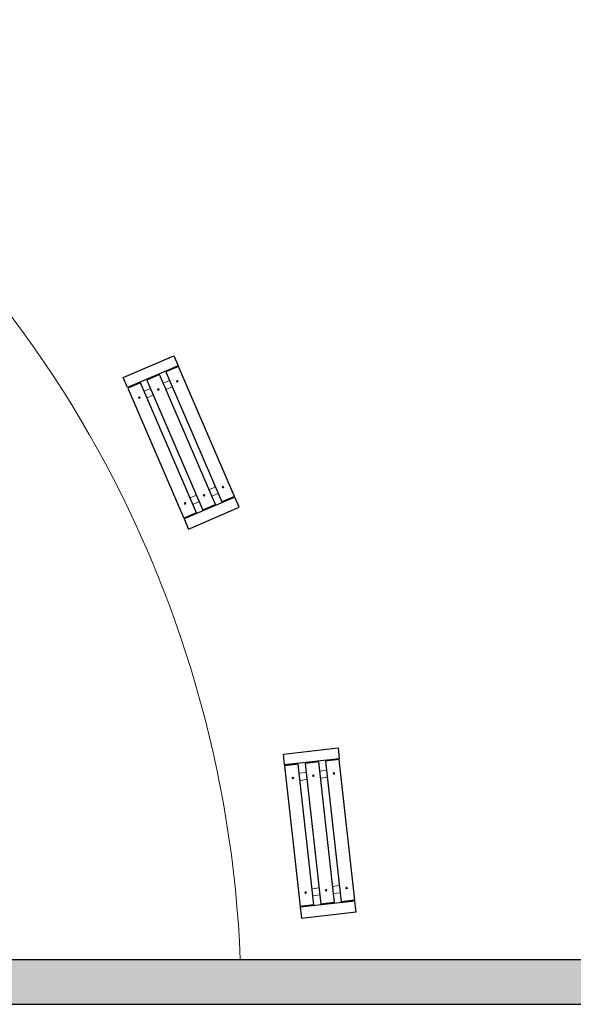
# Model space of a CAD drawing. Units: metres. Extents: x 14213 to 14927, y 2405 to 2506.
# Drawn here: x 14804 to 14809, y 2412 to 2421 of the extents above; entities that cross this region are included whole.
import ezdxf

# ---------------------------------------------------------------- set-up
doc = ezdxf.new("R2010")
doc.units = ezdxf.units.M
doc.header["$LTSCALE"] = 4
doc.header["$MEASUREMENT"] = 0
doc.layers.add('_Nombre Calle', color=251, linetype='Continuous')
doc.layers.add('_Traza', color=253, linetype='Continuous')
for name, color, linetype, lineweight in [('FORMA', 40, 'Continuous', 18), ('LINEAS02', 140, 'Continuous', 18), ('piso adoquin', 252, 'Continuous', 5)]:
    doc.layers.add(name, color=color, linetype=linetype, lineweight=lineweight)

# ---------------------------------------------------------------- blocks, each defined once
blk = doc.blocks.new('BANCA')
at = {"lineweight": 25}
for p, q in [((176.9942, 210.766), (177.0942, 210.766)), ((176.9942, 210.266), (176.9942, 210.766)), ((177.0942, 210.766), (177.0942, 210.266)), ((177.1008, 210.766), (177.1008, 210.641)), ((178.3875, 210.766), (177.1008, 210.766)), ((178.3875, 210.766), (178.3875, 210.641)), ((178.4942, 210.766), (178.3942, 210.766)), ((178.3942, 210.766), (178.3942, 210.266)), ((178.4942, 210.266), (178.4942, 210.766)), ((177.1008, 210.641), (178.3875, 210.641)), ((177.1008, 210.5785), (177.1008, 210.4535)), ((178.3875, 210.5785), (177.1008, 210.5785)), ((178.3875, 210.5785), (178.3875, 210.4535)), ((177.1008, 210.4535), (178.3875, 210.4535)), ((178.3875, 210.391), (177.1008, 210.391)), ((177.1008, 210.391), (177.1008, 210.266)), ((178.3875, 210.391), (178.3875, 210.266)), ((177.0942, 210.266), (176.9942, 210.266)), ((177.1008, 210.266), (178.3875, 210.266)), ((178.3942, 210.266), (178.4942, 210.266))]:
    blk.add_line(p, q, dxfattribs=at)
at = {"lineweight": 15}
for p, q in [((177.1842, 210.641), (177.1842, 210.5785)), ((178.3042, 210.641), (178.3042, 210.5785)), ((177.1842, 210.4535), (177.1842, 210.391)), ((178.3042, 210.4535), (178.3042, 210.391))]:
    blk.add_line(p, q, dxfattribs=at)
for p, q in [((177.2193, 210.71), (177.2193, 210.6971)), ((177.2207, 210.7101), (177.2207, 210.697)), ((178.2676, 210.7101), (178.2676, 210.697)), ((178.269, 210.71), (178.269, 210.6971)), ((177.2193, 210.5225), (177.2193, 210.5096)), ((177.2207, 210.5226), (177.2207, 210.5095)), ((178.2676, 210.5226), (178.2676, 210.5095)), ((178.269, 210.5225), (178.269, 210.5096)), ((177.2193, 210.335), (177.2193, 210.3221)), ((177.2207, 210.3351), (177.2207, 210.322)), ((178.2676, 210.3351), (178.2676, 210.322)), ((178.269, 210.335), (178.269, 210.3221))]:
    blk.add_line(p, q)
at = {"linetype": 'Continuous', "lineweight": 15}
for p, q in [((177.2488, 210.5785), (177.2488, 210.641)), ((178.2396, 210.5785), (178.2396, 210.641)), ((177.2488, 210.391), (177.2488, 210.4535)), ((178.2396, 210.391), (178.2396, 210.4535))]:
    blk.add_line(p, q, dxfattribs=at)
for centre, radius in [((177.2202, 210.7035), 0.0074), ((177.2202, 210.7035), 0.00654), ((178.2682, 210.7035), 0.0074), ((178.2682, 210.7035), 0.00654), ((177.2202, 210.516), 0.0074), ((177.2202, 210.516), 0.00654), ((178.2682, 210.516), 0.0074), ((178.2682, 210.516), 0.00654), ((177.2202, 210.3285), 0.0074), ((177.2202, 210.3285), 0.00654), ((178.2682, 210.3285), 0.0074), ((178.2682, 210.3285), 0.00654)]:
    blk.add_circle(centre, radius)

msp = doc.modelspace()

# ---------------------------------------------------------------- hatches: boundary and pattern name
at = {"layer": '_Nombre Calle'}
msp.add_hatch(color=256, dxfattribs=at).paths.add_polyline_path([(14820.2885, 2411.8121), (14820.0718, 2412.2204), (14795.463, 2412.2204, -0.000421), (14795.1916, 2411.8121)])
at = {"layer": 'piso adoquin'}
h = msp.add_hatch(dxfattribs=at)
h.set_pattern_fill('HONEY', color=24, scale=0.800022976, angle=-7.74187736, style=0)
h.paths.add_polyline_path([(14810.9739, 2428.8957, 0.049595), (14807.3008, 2431.6691, -0.004891), (14804.4793, 2426.7125, -0.25272), (14812.7448, 2412.2204), (14818.446, 2412.2204, 0.022541), (14818.3148, 2414.3123, -0.44432)])

# ---------------------------------------------------------------- linework, layer by layer
at = {"layer": '_Nombre Calle'}
for p, q in [((14795.463, 2412.2204), (14886.775, 2412.2204)), ((14795.1916, 2411.8121), (14886.8116, 2411.8121))]:
    msp.add_line(p, q, dxfattribs=at)
at = {"layer": '_Traza'}
for radius, start in [(289.5084, 326.93717), (291.5084, 326.542566)]:
    msp.add_arc((14552.5625, 2573.3927), radius, start, 341.378561, dxfattribs=at)
at = {"layer": 'LINEAS02'}
for radius, start, end in [(17.558, 1.34412, 58.0491), (17.408, 1.34412, 58.0491), (10.408, 2.24849, 57.46717)]:
    msp.add_arc((14795.1916, 2411.8121), radius, start, end, dxfattribs=at)

# ---------------------------------------------------------------- block references
at = {"layer": 'FORMA', "xscale": 1.000028720095242, "yscale": 1.000028720095242, "zscale": 1.000028720095242}
for p, rotation in [((14541.3592, 2496.7903), 293.324530142456), ((14577.5353, 2566.9097), 276.3085797628507)]:
    msp.add_blockref('BANCA', p, dxfattribs=dict(at, rotation=rotation))

doc.saveas('drawing.dxf')
